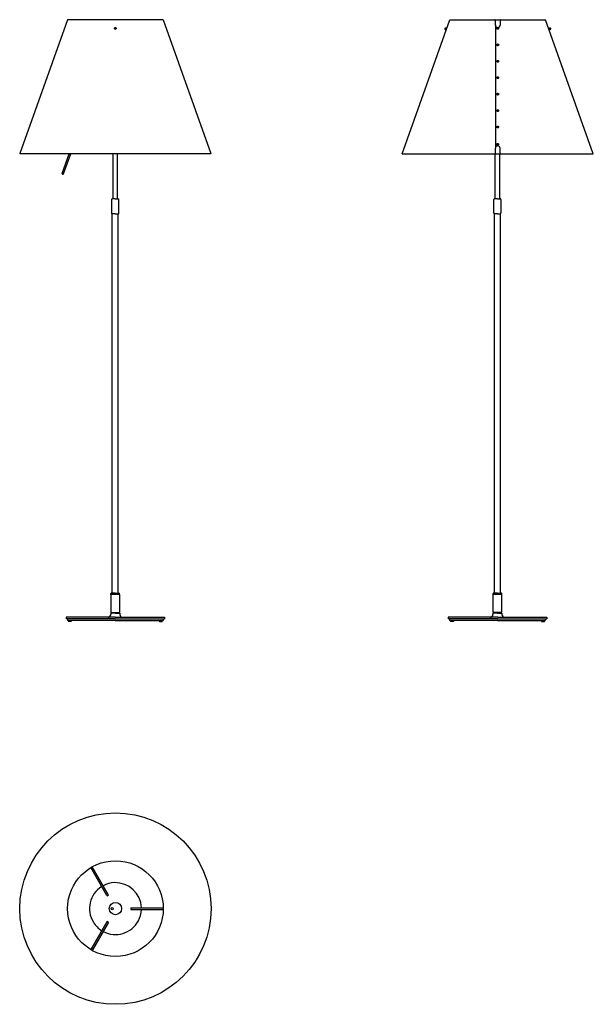
# Model space of a CAD drawing. Units: inches. Extents: x 358.2 to 400.1, y 923.5 to 995.5.
import ezdxf

# ---------------------------------------------------------------- set-up
doc = ezdxf.new("R2010")
doc.units = ezdxf.units.IN
doc.header["$MEASUREMENT"] = 0
doc.layers.add('Luceplan', color=250, linetype='Continuous')

# ---------------------------------------------------------------- blocks, each defined once
blk = doc.blocks.new('*U10')
at = {"layer": 'Luceplan'}
for p, q in [((-3.512, 44.012), (-7.009, 34.219)), ((3.488, 44.012), (-3.512, 44.012)), ((3.488, 44.012), (6.986, 34.219)), ((-0.072, 43.387), (-0.069, 43.397)), ((-0.072, 43.377), (-0.072, 43.387)), ((-0.072, 43.367), (-0.072, 43.377)), ((-0.069, 43.357), (-0.072, 43.367)), ((-0.069, 43.397), (-0.066, 43.407)), ((-0.066, 43.347), (-0.069, 43.357)), ((-0.066, 43.407), (-0.061, 43.416)), ((-0.061, 43.338), (-0.066, 43.347)), ((-0.061, 43.416), (-0.054, 43.424)), ((-0.054, 43.33), (-0.061, 43.338)), ((-0.054, 43.424), (-0.047, 43.43)), ((-0.047, 43.324), (-0.054, 43.33)), ((-0.047, 43.43), (-0.039, 43.436)), ((-0.039, 43.318), (-0.047, 43.324)), ((-0.039, 43.436), (-0.03, 43.44)), ((-0.03, 43.314), (-0.039, 43.318)), ((-0.03, 43.44), (-0.021, 43.442)), ((-0.021, 43.312), (-0.03, 43.314)), ((-0.021, 43.442), (-0.012, 43.443)), ((-0.012, 43.311), (-0.021, 43.312)), ((-0.012, 43.443), (-0.002, 43.442)), ((-0.002, 43.312), (-0.012, 43.311)), ((-0.002, 43.442), (0.007, 43.44)), ((0.007, 43.314), (-0.002, 43.312)), ((0.007, 43.44), (0.016, 43.436)), ((0.016, 43.318), (0.007, 43.314)), ((0.016, 43.436), (0.024, 43.43)), ((0.024, 43.324), (0.016, 43.318)), ((0.024, 43.43), (0.031, 43.424)), ((0.031, 43.33), (0.024, 43.324)), ((0.031, 43.424), (0.038, 43.416)), ((0.038, 43.338), (0.031, 43.33)), ((0.038, 43.416), (0.042, 43.407)), ((0.042, 43.347), (0.038, 43.338)), ((0.042, 43.407), (0.046, 43.397)), ((0.046, 43.357), (0.042, 43.347)), ((0.046, 43.397), (0.048, 43.387)), ((0.048, 43.367), (0.046, 43.357)), ((0.048, 43.387), (0.049, 43.377)), ((0.049, 43.377), (0.048, 43.367)), ((-7.009, 34.219), (-6.99, 34.212)), ((6.967, 34.212), (-6.99, 34.212)), ((-3.899, 32.779), (-3.377, 34.212)), ((-3.805, 32.745), (-3.271, 34.212)), ((-0.172, 30.92), (-0.172, 34.212)), ((0.148, 30.92), (0.148, 34.212)), ((6.986, 34.219), (6.967, 34.212)), ((-0.272, 29.88), (-0.272, 30.86)), ((-0.262, 30.86), (-0.262, 30.9)), ((-0.012, 30.92), (-0.242, 30.92)), ((-0.012, 30.92), (0.218, 30.92)), ((0.238, 30.86), (0.238, 30.9)), ((0.248, 29.88), (0.248, 30.86)), ((-0.262, 29.82), (-0.262, 29.88)), ((-0.012, 29.82), (-0.262, 29.82)), ((-0.232, 2.07), (-0.232, 29.82)), ((-0.012, 29.82), (0.238, 29.82)), ((0.208, 2.07), (0.208, 29.82)), ((0.238, 29.82), (0.238, 29.88)), ((-0.332, 1.97), (-0.332, 2.05)), ((-0.012, 2.07), (-0.312, 2.07)), ((-0.012, 2.07), (0.288, 2.07)), ((0.308, 1.97), (0.308, 2.05)), ((-3.612, 0.31), (-3.612, 0.19)), ((-0.012, 0.31), (-3.612, 0.31)), ((-0.012, 0.19), (-3.612, 0.19)), ((-3.512, 0.19), (-3.512, 0.07)), ((-0.012, 0.07), (-3.512, 0.07)), ((-3.462, 0.07), (-3.443, 0)), ((-3.24, 0), (-3.443, 0)), ((-3.222, 0.07), (-3.24, 0)), ((-0.012, 0.62), (-0.342, 0.62)), ((-0.342, 0.62), (-0.342, 0.51)), ((-0.312, 0.62), (-0.312, 0.67)), ((-0.012, 0.62), (0.318, 0.62)), ((-0.012, 0.31), (3.588, 0.31)), ((-0.012, 0.19), (3.588, 0.19)), ((-0.012, 0.07), (3.488, 0.07)), ((0.288, 0.62), (0.288, 0.67)), ((0.318, 0.62), (0.318, 0.51)), ((3.198, 0.07), (3.217, 0)), ((3.217, 0), (3.42, 0)), ((3.438, 0.07), (3.42, 0)), ((3.488, 0.19), (3.488, 0.07)), ((3.588, 0.31), (3.588, 0.19))]:
    blk.add_line(p, q, dxfattribs=at)
blk.add_lwpolyline([(0.318, 0.67), (0.318, 1.97), (-0.342, 1.97), (-0.342, 0.67)], close=True, dxfattribs=at)
blk.add_open_spline([(-3.899, 32.779), (-3.908, 32.754), (-3.895, 32.725), (-3.869, 32.715), (-3.843, 32.706), (-3.814, 32.719), (-3.805, 32.745)], degree=3, knots=[0, 0, 0, 0, 1, 1, 1, 2, 2, 2, 2], dxfattribs=at)
for points in [[(-0.242, 30.92), (-0.253, 30.92), (-0.262, 30.911), (-0.262, 30.9)], [(0.238, 30.9), (0.238, 30.911), (0.229, 30.92), (0.218, 30.92)], [(-0.312, 2.07), (-0.323, 2.07), (-0.332, 2.061), (-0.332, 2.05)], [(-0.292, 2.07), (-0.292, 2.07), (-0.293, 2.07), (-0.293, 2.07)], [(0.27, 2.07), (0.269, 2.07), (0.269, 2.07), (0.268, 2.07)], [(0.308, 2.05), (0.308, 2.061), (0.299, 2.07), (0.288, 2.07)], [(-0.542, 0.31), (-0.431, 0.31), (-0.342, 0.4), (-0.342, 0.51)], [(0.318, 0.51), (0.318, 0.4), (0.408, 0.31), (0.518, 0.31)]]:
    blk.add_open_spline(points, degree=3, dxfattribs=at)
blk = doc.blocks.new('*U12')
at = {"layer": 'Luceplan'}
for p, q in [((-6.979, 34.212), (-3.481, 44.007)), ((-3.481, 44.01), (0.018, 44.01)), ((-0.157, 43.617), (-0.157, 43.975)), ((0.018, 44.01), (3.516, 44.01)), ((0.193, 43.975), (0.193, 43.617)), ((7.014, 34.212), (3.516, 44.007)), ((-3.823, 43.285), (-3.749, 43.259)), ((-3.729, 43.382), (-3.786, 43.402)), ((-3.729, 43.382), (-3.749, 43.324)), ((-3.749, 43.324), (-3.728, 43.316)), ((-0.157, 43.639), (-0.157, 34.631)), ((-0.043, 43.375), (-0.042, 43.385)), ((-0.042, 43.365), (-0.043, 43.375)), ((-0.042, 43.385), (-0.04, 43.395)), ((-0.04, 43.355), (-0.042, 43.365)), ((-0.04, 43.395), (-0.036, 43.405)), ((-0.036, 43.345), (-0.04, 43.355)), ((-0.036, 43.405), (-0.031, 43.414)), ((-0.031, 43.336), (-0.036, 43.345)), ((-0.031, 43.414), (-0.025, 43.422)), ((-0.025, 43.328), (-0.031, 43.336)), ((-0.025, 43.422), (-0.018, 43.428)), ((-0.018, 43.322), (-0.025, 43.328)), ((-0.018, 43.428), (-0.01, 43.434)), ((-0.01, 43.316), (-0.018, 43.322)), ((-0.01, 43.434), (-0.001, 43.438)), ((-0.001, 43.312), (-0.01, 43.316)), ((-0.001, 43.438), (0.008, 43.44)), ((0.008, 43.31), (-0.001, 43.312)), ((0.008, 43.44), (0.018, 43.441)), ((0.018, 43.309), (0.008, 43.31)), ((0.018, 43.441), (0.027, 43.44)), ((0.027, 43.31), (0.018, 43.309)), ((0.027, 43.44), (0.036, 43.438)), ((0.036, 43.312), (0.027, 43.31)), ((0.036, 43.438), (0.045, 43.434)), ((0.045, 43.316), (0.036, 43.312)), ((0.045, 43.434), (0.053, 43.428)), ((0.053, 43.322), (0.045, 43.316)), ((0.053, 43.428), (0.061, 43.422)), ((0.061, 43.328), (0.053, 43.322)), ((0.061, 43.422), (0.067, 43.414)), ((0.067, 43.336), (0.061, 43.328)), ((0.067, 43.414), (0.072, 43.405)), ((0.072, 43.345), (0.067, 43.336)), ((0.072, 43.405), (0.075, 43.395)), ((0.075, 43.355), (0.072, 43.345)), ((0.075, 43.395), (0.078, 43.385)), ((0.078, 43.365), (0.075, 43.355)), ((0.078, 43.385), (0.078, 43.375)), ((0.078, 43.375), (0.078, 43.365)), ((3.764, 43.382), (3.822, 43.402)), ((3.764, 43.382), (3.785, 43.324)), ((3.785, 43.324), (3.764, 43.316)), ((3.859, 43.285), (3.784, 43.259)), ((-0.043, 42.173), (-0.042, 42.183)), ((-0.042, 42.162), (-0.043, 42.173)), ((-0.042, 42.183), (-0.04, 42.193)), ((-0.04, 42.152), (-0.042, 42.162)), ((-0.04, 42.193), (-0.036, 42.202)), ((-0.036, 42.143), (-0.04, 42.152)), ((-0.036, 42.202), (-0.031, 42.211)), ((-0.031, 42.134), (-0.036, 42.143)), ((-0.031, 42.211), (-0.025, 42.219)), ((-0.025, 42.126), (-0.031, 42.134)), ((-0.025, 42.219), (-0.018, 42.226)), ((-0.018, 42.119), (-0.025, 42.126)), ((-0.018, 42.226), (-0.01, 42.231)), ((-0.01, 42.114), (-0.018, 42.119)), ((-0.01, 42.231), (-0.001, 42.235)), ((-0.001, 42.11), (-0.01, 42.114)), ((-0.001, 42.235), (0.008, 42.238)), ((0.008, 42.107), (-0.001, 42.11)), ((0.008, 42.238), (0.018, 42.238)), ((0.018, 42.107), (0.008, 42.107)), ((0.018, 42.238), (0.027, 42.238)), ((0.027, 42.107), (0.018, 42.107)), ((0.027, 42.238), (0.036, 42.235)), ((0.036, 42.11), (0.027, 42.107)), ((0.036, 42.235), (0.045, 42.231)), ((0.045, 42.114), (0.036, 42.11)), ((0.045, 42.231), (0.053, 42.226)), ((0.053, 42.119), (0.045, 42.114)), ((0.053, 42.226), (0.061, 42.219)), ((0.061, 42.126), (0.053, 42.119)), ((0.061, 42.219), (0.067, 42.211)), ((0.067, 42.134), (0.061, 42.126)), ((0.067, 42.211), (0.072, 42.202)), ((0.072, 42.143), (0.067, 42.134)), ((0.072, 42.202), (0.075, 42.193)), ((0.075, 42.152), (0.072, 42.143)), ((0.075, 42.193), (0.078, 42.183)), ((0.078, 42.162), (0.075, 42.152)), ((0.078, 42.183), (0.078, 42.173)), ((0.078, 42.173), (0.078, 42.162)), ((-0.043, 40.97), (-0.042, 40.98)), ((-0.042, 40.96), (-0.043, 40.97)), ((-0.042, 40.98), (-0.04, 40.99)), ((-0.04, 40.95), (-0.042, 40.96)), ((-0.04, 40.99), (-0.036, 41)), ((-0.036, 40.94), (-0.04, 40.95)), ((-0.036, 41), (-0.031, 41.009)), ((-0.031, 40.931), (-0.036, 40.94)), ((-0.031, 41.009), (-0.025, 41.017)), ((-0.025, 40.923), (-0.031, 40.931)), ((-0.025, 41.017), (-0.018, 41.023)), ((-0.018, 40.917), (-0.025, 40.923)), ((-0.018, 41.023), (-0.01, 41.029)), ((-0.01, 40.911), (-0.018, 40.917)), ((-0.01, 41.029), (-0.001, 41.033)), ((-0.001, 40.907), (-0.01, 40.911)), ((-0.001, 41.033), (0.008, 41.035)), ((0.008, 40.905), (-0.001, 40.907)), ((0.008, 41.035), (0.018, 41.036)), ((0.018, 40.904), (0.008, 40.905)), ((0.018, 41.036), (0.027, 41.035)), ((0.027, 40.905), (0.018, 40.904)), ((0.027, 41.035), (0.036, 41.033)), ((0.036, 40.907), (0.027, 40.905)), ((0.036, 41.033), (0.045, 41.029)), ((0.045, 40.911), (0.036, 40.907)), ((0.045, 41.029), (0.053, 41.023)), ((0.053, 40.917), (0.045, 40.911)), ((0.053, 41.023), (0.061, 41.017)), ((0.061, 40.923), (0.053, 40.917)), ((0.061, 41.017), (0.067, 41.009)), ((0.067, 40.931), (0.061, 40.923)), ((0.067, 41.009), (0.072, 41)), ((0.072, 40.94), (0.067, 40.931)), ((0.072, 41), (0.075, 40.99)), ((0.075, 40.95), (0.072, 40.94)), ((0.075, 40.99), (0.078, 40.98)), ((0.078, 40.96), (0.075, 40.95)), ((0.078, 40.98), (0.078, 40.97)), ((0.078, 40.97), (0.078, 40.96)), ((-0.043, 39.768), (-0.042, 39.778)), ((-0.042, 39.757), (-0.043, 39.768)), ((-0.042, 39.778), (-0.04, 39.788)), ((-0.04, 39.747), (-0.042, 39.757)), ((-0.04, 39.788), (-0.036, 39.797)), ((-0.036, 39.738), (-0.04, 39.747)), ((-0.036, 39.797), (-0.031, 39.806)), ((-0.031, 39.729), (-0.036, 39.738)), ((-0.031, 39.806), (-0.025, 39.814)), ((-0.025, 39.721), (-0.031, 39.729)), ((-0.025, 39.814), (-0.018, 39.821)), ((-0.018, 39.714), (-0.025, 39.721)), ((-0.018, 39.821), (-0.01, 39.826)), ((-0.01, 39.709), (-0.018, 39.714)), ((-0.01, 39.826), (-0.001, 39.83)), ((-0.001, 39.705), (-0.01, 39.709)), ((-0.001, 39.83), (0.008, 39.833)), ((0.008, 39.703), (-0.001, 39.705)), ((0.008, 39.833), (0.018, 39.833)), ((0.018, 39.702), (0.008, 39.703)), ((0.018, 39.833), (0.027, 39.833)), ((0.027, 39.703), (0.018, 39.702)), ((0.027, 39.833), (0.036, 39.83)), ((0.036, 39.705), (0.027, 39.703)), ((0.036, 39.83), (0.045, 39.826)), ((0.045, 39.709), (0.036, 39.705)), ((0.045, 39.826), (0.053, 39.821)), ((0.053, 39.714), (0.045, 39.709)), ((0.053, 39.821), (0.061, 39.814)), ((0.061, 39.721), (0.053, 39.714)), ((0.061, 39.814), (0.067, 39.806)), ((0.067, 39.729), (0.061, 39.721)), ((0.067, 39.806), (0.072, 39.797)), ((0.072, 39.738), (0.067, 39.729)), ((0.072, 39.797), (0.075, 39.788)), ((0.075, 39.747), (0.072, 39.738)), ((0.075, 39.788), (0.078, 39.778)), ((0.078, 39.757), (0.075, 39.747)), ((0.078, 39.778), (0.078, 39.768)), ((0.078, 39.768), (0.078, 39.757)), ((-0.043, 38.565), (-0.042, 38.575)), ((-0.042, 38.555), (-0.043, 38.565)), ((-0.042, 38.575), (-0.04, 38.585)), ((-0.04, 38.545), (-0.042, 38.555)), ((-0.04, 38.585), (-0.036, 38.595)), ((-0.036, 38.535), (-0.04, 38.545)), ((-0.036, 38.595), (-0.031, 38.604)), ((-0.031, 38.526), (-0.036, 38.535)), ((-0.031, 38.604), (-0.025, 38.612)), ((-0.025, 38.519), (-0.031, 38.526)), ((-0.025, 38.612), (-0.018, 38.618)), ((-0.018, 38.512), (-0.025, 38.519)), ((-0.018, 38.618), (-0.01, 38.624)), ((-0.01, 38.506), (-0.018, 38.512)), ((-0.01, 38.624), (-0.001, 38.628)), ((-0.001, 38.502), (-0.01, 38.506)), ((-0.001, 38.628), (0.008, 38.63)), ((0.008, 38.5), (-0.001, 38.502)), ((0.008, 38.63), (0.018, 38.631)), ((0.018, 38.499), (0.008, 38.5)), ((0.018, 38.631), (0.027, 38.63)), ((0.027, 38.5), (0.018, 38.499)), ((0.027, 38.63), (0.036, 38.628)), ((0.036, 38.502), (0.027, 38.5)), ((0.036, 38.628), (0.045, 38.624)), ((0.045, 38.506), (0.036, 38.502)), ((0.045, 38.624), (0.053, 38.618)), ((0.053, 38.512), (0.045, 38.506)), ((0.053, 38.618), (0.061, 38.612)), ((0.061, 38.519), (0.053, 38.512)), ((0.061, 38.612), (0.067, 38.604)), ((0.067, 38.526), (0.061, 38.519)), ((0.067, 38.604), (0.072, 38.595)), ((0.072, 38.535), (0.067, 38.526)), ((0.072, 38.595), (0.075, 38.585)), ((0.075, 38.545), (0.072, 38.535)), ((0.075, 38.585), (0.078, 38.575)), ((0.078, 38.555), (0.075, 38.545)), ((0.078, 38.575), (0.078, 38.565)), ((0.078, 38.565), (0.078, 38.555)), ((-0.043, 37.363), (-0.042, 37.373)), ((-0.042, 37.352), (-0.043, 37.363)), ((-0.042, 37.373), (-0.04, 37.383)), ((-0.04, 37.342), (-0.042, 37.352)), ((-0.04, 37.383), (-0.036, 37.393)), ((-0.036, 37.333), (-0.04, 37.342)), ((-0.036, 37.393), (-0.031, 37.401)), ((-0.031, 37.324), (-0.036, 37.333)), ((-0.031, 37.401), (-0.025, 37.409)), ((-0.025, 37.316), (-0.031, 37.324)), ((-0.025, 37.409), (-0.018, 37.416)), ((-0.018, 37.309), (-0.025, 37.316)), ((-0.018, 37.416), (-0.01, 37.421)), ((-0.01, 37.304), (-0.018, 37.309)), ((-0.01, 37.421), (-0.001, 37.425)), ((-0.001, 37.3), (-0.01, 37.304)), ((-0.001, 37.425), (0.008, 37.428)), ((0.008, 37.298), (-0.001, 37.3)), ((0.008, 37.428), (0.018, 37.429)), ((0.018, 37.297), (0.008, 37.298)), ((0.018, 37.429), (0.027, 37.428)), ((0.027, 37.298), (0.018, 37.297)), ((0.027, 37.428), (0.036, 37.425)), ((0.036, 37.3), (0.027, 37.298)), ((0.036, 37.425), (0.045, 37.421)), ((0.045, 37.304), (0.036, 37.3)), ((0.045, 37.421), (0.053, 37.416)), ((0.053, 37.309), (0.045, 37.304)), ((0.053, 37.416), (0.061, 37.409)), ((0.061, 37.316), (0.053, 37.309)), ((0.061, 37.409), (0.067, 37.401)), ((0.067, 37.324), (0.061, 37.316)), ((0.067, 37.401), (0.072, 37.393)), ((0.072, 37.333), (0.067, 37.324)), ((0.072, 37.393), (0.075, 37.383)), ((0.075, 37.342), (0.072, 37.333)), ((0.075, 37.383), (0.078, 37.373)), ((0.078, 37.352), (0.075, 37.342)), ((0.078, 37.373), (0.078, 37.363)), ((0.078, 37.363), (0.078, 37.352)), ((-0.043, 36.16), (-0.042, 36.17)), ((-0.042, 36.15), (-0.043, 36.16)), ((-0.042, 36.17), (-0.04, 36.181)), ((-0.04, 36.14), (-0.042, 36.15)), ((-0.04, 36.181), (-0.036, 36.19)), ((-0.036, 36.13), (-0.04, 36.14)), ((-0.036, 36.19), (-0.031, 36.199)), ((-0.031, 36.121), (-0.036, 36.13)), ((-0.031, 36.199), (-0.025, 36.207)), ((-0.025, 36.114), (-0.031, 36.121)), ((-0.025, 36.207), (-0.018, 36.213)), ((-0.018, 36.107), (-0.025, 36.114)), ((-0.018, 36.213), (-0.01, 36.219)), ((-0.01, 36.101), (-0.018, 36.107)), ((-0.01, 36.219), (-0.001, 36.223)), ((-0.001, 36.098), (-0.01, 36.101)), ((-0.001, 36.223), (0.008, 36.225)), ((0.008, 36.095), (-0.001, 36.098)), ((0.008, 36.225), (0.018, 36.226)), ((0.018, 36.094), (0.008, 36.095)), ((0.018, 36.226), (0.027, 36.225)), ((0.027, 36.095), (0.018, 36.094)), ((0.027, 36.225), (0.036, 36.223)), ((0.036, 36.098), (0.027, 36.095)), ((0.036, 36.223), (0.045, 36.219)), ((0.045, 36.101), (0.036, 36.098)), ((0.045, 36.219), (0.053, 36.213)), ((0.053, 36.107), (0.045, 36.101)), ((0.053, 36.213), (0.061, 36.207)), ((0.061, 36.114), (0.053, 36.107)), ((0.061, 36.207), (0.067, 36.199)), ((0.067, 36.121), (0.061, 36.114)), ((0.067, 36.199), (0.072, 36.19)), ((0.072, 36.13), (0.067, 36.121)), ((0.072, 36.19), (0.075, 36.181)), ((0.075, 36.14), (0.072, 36.13)), ((0.075, 36.181), (0.078, 36.17)), ((0.078, 36.15), (0.075, 36.14)), ((0.078, 36.17), (0.078, 36.16)), ((0.078, 36.16), (0.078, 36.15)), ((-0.157, 34.25), (-0.157, 34.609)), ((-0.157, 34.25), (-0.157, 34.609)), ((-0.043, 34.892), (-0.042, 34.902)), ((-0.042, 34.882), (-0.043, 34.892)), ((-0.042, 34.902), (-0.04, 34.912)), ((-0.04, 34.871), (-0.042, 34.882)), ((-0.04, 34.912), (-0.036, 34.922)), ((-0.036, 34.862), (-0.04, 34.871)), ((-0.036, 34.922), (-0.031, 34.931)), ((-0.031, 34.853), (-0.036, 34.862)), ((-0.031, 34.931), (-0.025, 34.938)), ((-0.025, 34.845), (-0.031, 34.853)), ((-0.025, 34.938), (-0.018, 34.945)), ((-0.018, 34.839), (-0.025, 34.845)), ((-0.018, 34.945), (-0.01, 34.951)), ((-0.01, 34.833), (-0.018, 34.839)), ((-0.01, 34.951), (-0.001, 34.954)), ((-0.001, 34.829), (-0.01, 34.833)), ((-0.001, 34.954), (0.008, 34.957)), ((0.008, 34.827), (-0.001, 34.829)), ((0.008, 34.957), (0.018, 34.958)), ((0.018, 34.826), (0.008, 34.827)), ((0.018, 34.958), (0.027, 34.957)), ((0.027, 34.827), (0.018, 34.826)), ((0.027, 34.957), (0.036, 34.954)), ((0.036, 34.829), (0.027, 34.827)), ((0.036, 34.954), (0.045, 34.951)), ((0.045, 34.833), (0.036, 34.829)), ((0.045, 34.951), (0.053, 34.945)), ((0.053, 34.839), (0.045, 34.833)), ((0.053, 34.945), (0.061, 34.938)), ((0.061, 34.845), (0.053, 34.839)), ((0.061, 34.938), (0.067, 34.931)), ((0.067, 34.853), (0.061, 34.845)), ((0.067, 34.931), (0.072, 34.922)), ((0.072, 34.862), (0.067, 34.853)), ((0.072, 34.922), (0.075, 34.912)), ((0.075, 34.871), (0.072, 34.862)), ((0.075, 34.912), (0.078, 34.902)), ((0.078, 34.882), (0.075, 34.871)), ((0.078, 34.902), (0.078, 34.892)), ((0.078, 34.892), (0.078, 34.882)), ((0.193, 34.25), (0.193, 34.609)), ((-6.979, 34.212), (0.018, 34.212)), ((-0.16, 30.92), (-0.16, 34.212)), ((0.018, 34.212), (3.713, 34.212)), ((0.16, 30.92), (0.16, 34.212)), ((3.713, 34.212), (7.014, 34.212)), ((-0.26, 29.88), (-0.26, 30.86)), ((-0.25, 30.86), (-0.25, 30.9)), ((0, 30.92), (-0.23, 30.92)), ((0, 30.92), (0.23, 30.92)), ((0.25, 30.86), (0.25, 30.9)), ((0.26, 29.88), (0.26, 30.86)), ((-0.25, 29.82), (-0.25, 29.88)), ((0, 29.82), (-0.25, 29.82)), ((-0.22, 2.07), (-0.22, 29.82)), ((0, 29.82), (0.25, 29.82)), ((0.22, 2.07), (0.22, 29.82)), ((0.25, 29.82), (0.25, 29.88)), ((-0.32, 1.97), (-0.32, 2.05)), ((0, 2.07), (-0.3, 2.07)), ((0, 2.07), (0.3, 2.07)), ((0.32, 1.97), (0.32, 2.05)), ((-3.6, 0.31), (-3.6, 0.19)), ((0, 0.31), (-3.6, 0.31)), ((0, 0.19), (-3.6, 0.19)), ((-3.5, 0.19), (-3.5, 0.07)), ((0, 0.07), (-3.5, 0.07)), ((-3.45, 0.07), (-3.431, 0)), ((-3.229, 0), (-3.431, 0)), ((-3.21, 0.07), (-3.229, 0)), ((0, 0.62), (-0.33, 0.62)), ((-0.33, 0.62), (-0.33, 0.51)), ((-0.3, 0.62), (-0.3, 0.67)), ((0, 0.62), (0.33, 0.62)), ((0, 0.31), (3.6, 0.31)), ((0, 0.19), (3.6, 0.19)), ((0, 0.07), (3.5, 0.07)), ((0.3, 0.62), (0.3, 0.67)), ((0.33, 0.62), (0.33, 0.51)), ((3.21, 0.07), (3.229, 0)), ((3.229, 0), (3.431, 0)), ((3.45, 0.07), (3.431, 0)), ((3.5, 0.19), (3.5, 0.07)), ((3.6, 0.31), (3.6, 0.19))]:
    blk.add_line(p, q, dxfattribs=at)
blk.add_lwpolyline([(0.33, 0.67), (0.33, 1.97), (-0.33, 1.97), (-0.33, 0.67)], close=True, dxfattribs=at)
for points in [[(-0.157, 43.975), (-0.157, 43.995), (-0.173, 44.01), (-0.192, 44.01)], [(0.228, 44.01), (0.208, 44.01), (0.193, 43.995), (0.193, 43.975)], [(-0.192, 34.215), (-0.173, 34.215), (-0.157, 34.231), (-0.157, 34.25)], [(-0.192, 34.215), (-0.173, 34.215), (-0.157, 34.231), (-0.157, 34.25)], [(0.193, 34.25), (0.193, 34.231), (0.208, 34.215), (0.228, 34.215)], [(-0.23, 30.92), (-0.241, 30.92), (-0.25, 30.911), (-0.25, 30.9)], [(0.25, 30.9), (0.25, 30.911), (0.241, 30.92), (0.23, 30.92)], [(-0.3, 2.07), (-0.311, 2.07), (-0.32, 2.061), (-0.32, 2.05)], [(-0.28, 2.07), (-0.28, 2.07), (-0.281, 2.07), (-0.281, 2.07)], [(0.281, 2.07), (0.281, 2.07), (0.28, 2.07), (0.28, 2.07)], [(0.32, 2.05), (0.32, 2.061), (0.311, 2.07), (0.3, 2.07)], [(-0.53, 0.31), (-0.42, 0.31), (-0.33, 0.4), (-0.33, 0.51)], [(0.33, 0.51), (0.33, 0.4), (0.42, 0.31), (0.53, 0.31)]]:
    blk.add_open_spline(points, degree=3, dxfattribs=at)
for points, knots in [([(-3.786, 43.402), (-3.818, 43.414), (-3.853, 43.397), (-3.865, 43.365), (-3.876, 43.333), (-3.859, 43.298), (-3.827, 43.287), (-3.826, 43.286), (-3.825, 43.286), (-3.823, 43.286)], [0, 0, 0, 0, 1, 1, 1, 2, 2, 2, 3, 3, 3, 3]), ([(-0.157, 43.617), (-0.157, 43.52), (-0.079, 43.442), (0.018, 43.442), (0.114, 43.442), (0.193, 43.52), (0.193, 43.617)], [0, 0, 0, 0, 1, 1, 1, 2, 2, 2, 2]), ([(3.859, 43.286), (3.891, 43.295), (3.91, 43.328), (3.901, 43.361), (3.892, 43.394), (3.858, 43.413), (3.826, 43.404), (3.825, 43.403), (3.823, 43.403), (3.822, 43.402)], [0, 0, 0, 0, 1, 1, 1, 2, 2, 2, 3, 3, 3, 3]), ([(0.193, 34.609), (0.193, 34.706), (0.114, 34.784), (0.018, 34.784), (-0.079, 34.784), (-0.157, 34.706), (-0.157, 34.609)], [0, 0, 0, 0, 1, 1, 1, 2, 2, 2, 2])]:
    blk.add_open_spline(points, degree=3, knots=knots, dxfattribs=at)
blk = doc.blocks.new('*U14')
at = {"layer": 'Luceplan'}
for p, q in [((-6.29, 9.7), (-18.02, 30.01)), ((-5.25, 10.3), (-16.98, 30.61)), ((-6.12, 9.4), (-6.29, 9.7)), ((-6.12, 9.4), (-5.08, 10)), ((-5.08, 10), (-5.25, 10.3)), ((11.2, 0.6), (11.54, 0.6)), ((11.2, 0.6), (11.2, -0.6)), ((11.54, 0.6), (34.99, 0.6)), ((11.2, -0.6), (11.54, -0.6)), ((11.54, -0.6), (34.99, -0.6)), ((-6.29, -9.7), (-18.02, -30.01)), ((-5.25, -10.3), (-16.98, -30.61)), ((-6.12, -9.4), (-6.29, -9.7)), ((-5.08, -10), (-6.12, -9.4)), ((-5.08, -10), (-5.25, -10.3))]:
    blk.add_line(p, q, dxfattribs=at)
for centre, radius in [((0, 0), 69.98), ((0, 0), 35), ((0, 0), 4.52), ((-2.4, 0), 0.8)]:
    blk.add_circle(centre, radius, dxfattribs=at)
for points in [[(-10.01, 16.15), (-18.93, 10.62), (-21.68, -1.1), (-16.15, -10.01), (-14.6, -12.5), (-12.5, -14.6), (-10.01, -16.15)], [(18.99, 0.6), (18.66, 11.09), (9.89, 19.32), (-0.6, 18.99), (-3.53, 18.9), (-6.39, 18.13), (-8.98, 16.75)], [(-8.98, -16.75), (0.27, -21.7), (11.79, -18.22), (16.75, -8.98), (18.13, -6.39), (18.9, -3.53), (18.99, -0.6)]]:
    blk.add_open_spline(points, degree=3, knots=[0, 0, 0, 0, 1, 1, 1, 2, 2, 2, 2], dxfattribs=at)

msp = doc.modelspace()

# ---------------------------------------------------------------- block references
at = {"layer": 'Luceplan', "linetype": 'Continuous'}
for name, p in [('*U10', (365.174, 951.456)), ('*U12', (393.134, 951.462))]:
    msp.add_blockref(name, p, dxfattribs=at)
at = {"layer": 'Luceplan', "linetype": 'Continuous', "xscale": 0.1000000000000227, "yscale": 0.09999999999990905, "zscale": 0.1}
msp.add_blockref('*U14', (365.174, 930.463), dxfattribs=at)

doc.saveas('drawing.dxf')
